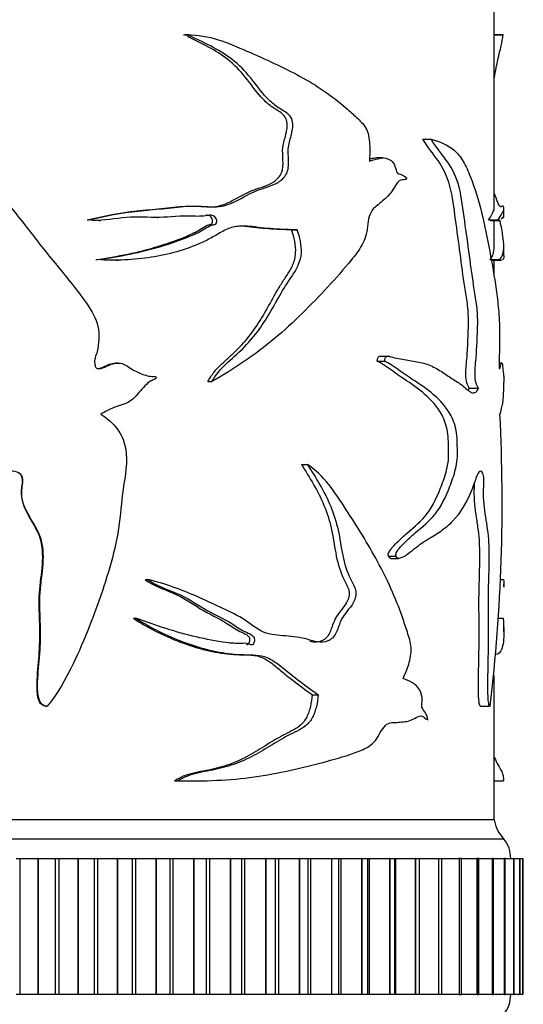
# Model space of a CAD drawing. Units: millimetres. Extents: x 0 to 1226, y 0 to 1149.
# Drawn here: x 796 to 822, y 870 to 920 of the extents above; entities that cross this region are included whole.
import ezdxf
from ezdxf import colors
from ezdxf.entities.mleader import LeaderData, LeaderLine
from ezdxf.math import Vec2, Vec3

# ---------------------------------------------------------------- set-up
doc = ezdxf.new("R2010")
doc.units = ezdxf.units.MM
doc.layers.add('DV2_Défaut', color=7, linetype='Continuous')
doc.layers.add('Défaut', color=7, linetype='Continuous')

# ---------------------------------------------------------------- blocks, each defined once
blk = doc.blocks.new('_DOT')
at = {"color": 0}
blk.add_line((0, 0), (-1, 0), dxfattribs=at)
at = {"color": 0, "const_width": 0.333}
blk.add_lwpolyline([(-0.1665, 0, 1), (0.1665, 0, 1)], format="xyb", close=True, dxfattribs=at)
blk = doc.blocks.new('SE1')
at = {"layer": 'DV2_Défaut', "color": 7, "linetype": 'Continuous'}
for p, q in [((820.724, 910.705), (820.724, 921.195)), ((804.741, 919.66), (804.921, 919.66)), ((805.011, 919.661), (804.827, 919.661)), ((821.184, 919.661), (820.724, 919.661)), ((820.724, 919.66), (821.186, 919.66)), ((817.053, 914.286), (817.48, 914.286)), ((815.003, 913.318), (814.62, 913.318)), ((821.224, 910.26), (821.224, 910.716)), ((799.776, 910.127), (799.857, 910.127)), ((800.369, 910.1), (800.463, 910.1)), ((803.389, 910.256), (803.416, 910.256)), ((820.439, 910.127), (820.933, 910.127)), ((820.521, 910.101), (821.023, 910.101)), ((820.724, 908.791), (820.724, 910.101)), ((821.171, 910.257), (821.227, 910.257)), ((810.302, 909.611), (810.593, 909.611)), ((821.224, 908.301), (821.224, 908.776)), ((800.224, 908.084), (800.314, 908.084)), ((801.275, 908.056), (801.388, 908.056)), ((820.503, 908.084), (820.999, 908.084)), ((820.597, 908.054), (821.101, 908.054)), ((820.724, 907.214), (820.724, 908.054)), ((814.712, 902.857), (815.091, 902.857)), ((815.347, 903.103), (814.957, 903.103)), ((801.371, 902.76), (801.259, 902.76)), ((821.121, 902.76), (820.978, 902.76)), ((805.992, 901.804), (806.197, 901.804)), ((819.446, 901.465), (819.92, 901.465)), ((810.809, 897.535), (811.111, 897.535)), ((815.287, 892.816), (815.678, 892.816)), ((815.409, 892.701), (815.808, 892.701)), ((802.756, 891.622), (802.896, 891.622)), ((821.047, 891.622), (821.214, 891.622)), ((821.224, 891.247), (821.224, 891.397)), ((802.16, 889.623), (802.288, 889.623)), ((820.954, 889.623), (821.188, 889.623)), ((821.224, 888.916), (821.224, 889.191)), ((820.724, 879.245), (820.724, 886.669)), ((811.355, 885.683), (811.667, 885.683)), ((797.676, 885.092), (797.716, 885.092)), ((820.028, 885.092), (820.521, 885.092)), ((804.269, 881.247), (804.44, 881.247)), ((804.882, 881.243), (805.067, 881.243)), ((820.724, 881.247), (821.209, 881.247)), ((820.724, 881.243), (821.18, 881.243)), ((820.724, 879.245), (770.724, 879.245)), ((820.724, 879.245), (770.724, 879.245)), ((821.224, 878.245), (770.224, 878.245)), ((796.128, 877.245), (796.306, 877.245)), ((796.306, 877.245), (797.245, 877.245)), ((796.306, 877.245), (796.306, 870.245)), ((797.265, 877.245), (797.245, 877.245)), ((797.245, 877.245), (797.245, 870.245)), ((797.265, 877.245), (798.137, 877.245)), ((797.265, 877.245), (797.265, 870.245)), ((798.137, 877.245), (798.314, 877.245)), ((798.137, 877.245), (798.137, 870.245)), ((798.314, 877.245), (799.29, 877.245)), ((798.314, 877.245), (798.314, 870.245)), ((799.311, 877.245), (799.29, 877.245)), ((799.29, 877.245), (799.29, 870.245)), ((799.311, 877.245), (800.131, 877.245)), ((799.311, 877.245), (799.311, 870.245)), ((800.131, 877.245), (800.306, 877.245)), ((800.131, 877.245), (800.131, 870.245)), ((800.306, 877.245), (801.315, 877.245)), ((800.306, 877.245), (800.306, 870.245)), ((801.335, 877.245), (801.315, 877.245)), ((801.315, 877.245), (801.315, 870.245)), ((801.335, 877.245), (802.098, 877.245)), ((801.335, 877.245), (801.335, 870.245)), ((802.098, 877.245), (802.271, 877.245)), ((802.098, 877.245), (802.098, 870.245)), ((802.271, 877.245), (803.305, 877.245)), ((802.271, 877.245), (802.271, 870.245)), ((803.325, 877.245), (803.305, 877.245)), ((803.305, 877.245), (803.305, 870.245)), ((803.325, 877.245), (804.028, 877.245)), ((803.325, 877.245), (803.325, 870.245)), ((804.028, 877.245), (804.196, 877.245)), ((804.028, 877.245), (804.028, 870.245)), ((804.196, 877.245), (805.25, 877.245)), ((804.196, 877.245), (804.196, 870.245)), ((805.269, 877.245), (805.25, 877.245)), ((805.25, 877.245), (805.25, 870.245)), ((805.269, 877.245), (805.907, 877.245)), ((805.269, 877.245), (805.269, 870.245)), ((805.907, 877.245), (806.07, 877.245)), ((805.907, 877.245), (805.907, 870.245)), ((806.07, 877.245), (807.138, 877.245)), ((806.07, 877.245), (806.07, 870.245)), ((807.156, 877.245), (807.138, 877.245)), ((807.138, 877.245), (807.138, 870.245)), ((807.156, 877.245), (807.725, 877.245)), ((807.156, 877.245), (807.156, 870.245)), ((807.725, 877.245), (807.882, 877.245)), ((807.725, 877.245), (807.725, 870.245)), ((807.882, 877.245), (808.957, 877.245)), ((807.882, 877.245), (807.882, 870.245)), ((808.974, 877.245), (808.957, 877.245)), ((808.957, 877.245), (808.957, 870.245)), ((808.974, 877.245), (809.474, 877.245)), ((808.974, 877.245), (808.974, 870.245)), ((809.474, 877.245), (809.621, 877.245)), ((809.474, 870.245), (809.474, 877.245)), ((809.621, 877.245), (810.696, 877.245)), ((809.621, 877.245), (809.621, 870.245)), ((810.713, 877.245), (810.696, 877.245)), ((810.696, 877.245), (810.696, 870.245)), ((810.713, 877.245), (811.147, 877.245)), ((810.713, 877.245), (810.713, 870.245)), ((811.147, 877.245), (811.277, 877.245)), ((811.147, 870.245), (811.147, 877.245)), ((811.277, 877.245), (812.345, 877.245)), ((811.277, 877.245), (811.277, 870.245)), ((812.361, 877.245), (812.345, 877.245)), ((812.345, 877.245), (812.345, 870.245)), ((812.361, 877.245), (812.734, 877.245)), ((812.361, 877.245), (812.361, 870.245)), ((812.734, 877.245), (812.838, 877.245)), ((812.734, 870.245), (812.734, 877.245)), ((812.838, 877.245), (813.895, 877.245)), ((812.838, 877.245), (812.838, 870.245)), ((813.91, 877.245), (813.895, 877.245)), ((813.895, 877.245), (813.895, 870.245)), ((813.91, 877.245), (814.224, 877.245)), ((813.91, 877.245), (813.91, 870.245)), ((814.224, 877.245), (814.297, 877.245)), ((814.224, 870.245), (814.224, 877.245)), ((814.297, 877.245), (815.335, 877.245)), ((814.297, 877.245), (814.297, 870.245)), ((815.349, 877.245), (815.335, 877.245)), ((815.335, 877.245), (815.335, 870.245)), ((815.349, 877.245), (815.608, 877.245)), ((815.349, 877.245), (815.349, 870.245)), ((815.608, 877.245), (815.644, 877.245)), ((815.608, 870.245), (815.608, 877.245)), ((815.644, 877.245), (816.657, 877.245)), ((815.644, 877.245), (815.644, 870.245)), ((816.67, 877.245), (816.657, 877.245)), ((816.657, 877.245), (816.657, 870.245)), ((816.67, 877.245), (816.879, 877.245)), ((816.67, 877.245), (816.67, 870.245)), ((816.872, 877.245), (817.854, 877.245)), ((816.879, 870.245), (816.879, 877.245)), ((817.865, 877.245), (817.854, 877.245)), ((817.854, 877.245), (817.854, 870.245)), ((817.865, 877.245), (818.029, 877.245)), ((817.865, 877.245), (817.865, 870.245)), ((818.029, 870.245), (818.029, 877.245)), ((818.04, 877.245), (818.917, 877.245)), ((818.927, 877.245), (818.917, 877.245)), ((818.917, 877.245), (818.917, 870.245)), ((819.051, 877.245), (818.927, 877.245)), ((818.927, 877.245), (818.927, 870.245)), ((819.051, 870.245), (819.051, 877.245)), ((819.061, 877.245), (819.841, 877.245)), ((819.849, 877.245), (819.841, 877.245)), ((819.841, 877.245), (819.841, 870.245)), ((819.939, 877.245), (819.849, 877.245)), ((819.849, 877.245), (819.849, 870.245)), ((819.939, 870.245), (819.939, 877.245)), ((819.947, 877.245), (820.619, 877.245)), ((820.626, 877.245), (820.619, 877.245)), ((820.619, 877.245), (820.619, 870.245)), ((820.687, 877.245), (820.626, 877.245)), ((820.626, 877.245), (820.626, 870.245)), ((820.687, 870.245), (820.687, 877.245)), ((820.693, 877.245), (821.248, 877.245)), ((821.254, 877.245), (821.248, 877.245)), ((821.248, 877.245), (821.248, 870.245)), ((821.29, 877.245), (821.254, 877.245)), ((821.254, 877.245), (821.254, 870.245)), ((821.29, 870.245), (821.29, 877.245)), ((821.296, 877.245), (821.724, 877.245)), ((821.728, 877.245), (821.724, 877.245)), ((821.724, 877.245), (821.724, 870.245)), ((821.746, 877.245), (821.728, 877.245)), ((821.728, 877.245), (821.728, 870.245)), ((821.746, 870.245), (821.746, 877.245)), ((821.75, 877.245), (822.043, 877.245)), ((822.045, 877.245), (822.043, 877.245)), ((822.043, 877.245), (822.204, 877.245)), ((822.043, 877.245), (822.043, 870.245)), ((822.052, 877.245), (822.045, 877.245)), ((822.045, 877.245), (822.045, 870.245)), ((822.052, 870.245), (822.052, 877.245)), ((822.205, 877.245), (822.204, 877.245)), ((822.204, 877.245), (822.204, 870.245)), ((822.205, 877.245), (822.206, 877.245)), ((822.205, 877.245), (822.205, 877.245)), ((822.205, 877.245), (822.205, 870.245)), ((822.205, 870.245), (822.205, 877.245)), ((822.206, 870.245), (822.206, 877.245)), ((796.306, 870.245), (796.128, 870.245)), ((797.245, 870.245), (796.306, 870.245)), ((797.265, 870.245), (797.245, 870.245)), ((798.137, 870.245), (797.265, 870.245)), ((798.314, 870.245), (798.137, 870.245)), ((799.29, 870.245), (798.314, 870.245)), ((799.311, 870.245), (799.29, 870.245)), ((800.131, 870.245), (799.311, 870.245)), ((800.306, 870.245), (800.131, 870.245)), ((801.315, 870.245), (800.306, 870.245)), ((801.335, 870.245), (801.315, 870.245)), ((802.098, 870.245), (801.335, 870.245)), ((802.271, 870.245), (802.098, 870.245)), ((803.305, 870.245), (802.271, 870.245)), ((803.325, 870.245), (803.305, 870.245)), ((804.028, 870.245), (803.325, 870.245)), ((804.196, 870.245), (804.028, 870.245)), ((805.25, 870.245), (804.196, 870.245)), ((805.269, 870.245), (805.25, 870.245)), ((805.907, 870.245), (805.269, 870.245)), ((806.07, 870.245), (805.907, 870.245)), ((807.138, 870.245), (806.07, 870.245)), ((807.156, 870.245), (807.138, 870.245)), ((807.725, 870.245), (807.156, 870.245)), ((807.882, 870.245), (807.725, 870.245)), ((808.957, 870.245), (807.882, 870.245)), ((808.974, 870.245), (808.957, 870.245)), ((809.474, 870.245), (808.974, 870.245)), ((809.621, 870.245), (809.474, 870.245)), ((810.696, 870.245), (809.621, 870.245)), ((810.713, 870.245), (810.696, 870.245)), ((811.147, 870.245), (810.713, 870.245)), ((811.277, 870.245), (811.147, 870.245)), ((812.345, 870.245), (811.277, 870.245)), ((812.361, 870.245), (812.345, 870.245)), ((812.734, 870.245), (812.361, 870.245)), ((812.838, 870.245), (812.734, 870.245)), ((813.895, 870.245), (812.838, 870.245)), ((813.91, 870.245), (813.895, 870.245)), ((814.224, 870.245), (813.91, 870.245)), ((814.297, 870.245), (814.224, 870.245)), ((815.335, 870.245), (814.297, 870.245)), ((815.349, 870.245), (815.335, 870.245)), ((815.608, 870.245), (815.349, 870.245)), ((815.644, 870.245), (815.608, 870.245)), ((816.657, 870.245), (815.644, 870.245)), ((816.67, 870.245), (816.657, 870.245)), ((816.879, 870.245), (816.67, 870.245)), ((817.854, 870.245), (816.872, 870.245)), ((817.865, 870.245), (817.854, 870.245)), ((818.029, 870.245), (817.865, 870.245)), ((818.917, 870.245), (818.04, 870.245)), ((818.927, 870.245), (818.917, 870.245)), ((818.927, 870.245), (819.051, 870.245)), ((819.841, 870.245), (819.061, 870.245)), ((819.849, 870.245), (819.841, 870.245)), ((819.849, 870.245), (819.939, 870.245)), ((820.619, 870.245), (819.947, 870.245)), ((820.626, 870.245), (820.619, 870.245)), ((820.626, 870.245), (820.687, 870.245)), ((821.248, 870.245), (820.693, 870.245)), ((821.254, 870.245), (821.248, 870.245)), ((821.254, 870.245), (821.29, 870.245)), ((821.724, 870.245), (821.296, 870.245)), ((821.728, 870.245), (821.724, 870.245)), ((821.728, 870.245), (821.746, 870.245)), ((822.043, 870.245), (821.75, 870.245)), ((822.045, 870.245), (822.043, 870.245)), ((822.045, 870.245), (822.052, 870.245)), ((822.204, 870.245), (822.054, 870.245)), ((822.205, 870.245), (822.204, 870.245)), ((822.205, 870.245), (822.205, 870.245)), ((822.206, 870.245), (822.205, 870.245))]:
    blk.add_line(p, q, dxfattribs=at)
for centre, radius, start, end in [((731.68, 895.569), 89.456, 353.2741, 2.92121), ((822.692, 879.603), 2, 190.3342, 222.7959), ((820.075, 877.281), 1.5, 358.6093, 39.9708), ((820.075, 870.208), 1.5, 320.0292, 1.3907)]:
    blk.add_arc(centre, radius, start, end, dxfattribs=at)
for points, knots in [([(799.857, 910.127), (800.703, 910.339), (801.553, 910.497), (802.817, 910.63), (803.237, 910.665), (804.067, 910.751), (804.479, 910.804), (805.301, 910.856), (805.715, 910.83), (806.328, 910.802), (806.529, 910.802), (806.918, 910.875), (807.106, 910.947), (807.658, 911.208), (808.015, 911.417), (808.74, 911.743), (809.125, 911.818), (809.649, 912.074), (809.818, 912.197), (810.077, 912.537), (810.141, 912.773), (810.147, 913.237), (810.116, 913.471), (810.127, 913.933), (810.191, 914.157), (810.315, 914.606), (810.37, 914.835), (810.354, 915.197), (810.326, 915.316), (810.206, 915.509), (810.124, 915.58), (809.868, 915.764), (809.681, 915.856), (809.336, 916.108), (809.175, 916.257), (808.724, 916.737), (808.463, 917.109), (807.897, 917.806), (807.584, 918.116), (806.545, 918.926), (805.736, 919.29), (804.921, 919.66)], [0, 0, 0, 0, 0.125, 0.125, 0.1875, 0.1875, 0.25, 0.25, 0.3125, 0.3125, 0.34375, 0.34375, 0.375, 0.375, 0.4375, 0.4375, 0.5, 0.5, 0.53125, 0.53125, 0.5625, 0.5625, 0.59375, 0.59375, 0.625, 0.625, 0.65625, 0.65625, 0.671875, 0.671875, 0.6875, 0.6875, 0.71875, 0.71875, 0.75, 0.75, 0.8125, 0.8125, 0.875, 0.875, 1, 1, 1, 1]), ([(804.921, 919.66), (806.025, 919.681), (807.04, 919.243), (808.954, 918.402), (809.88, 917.99), (811.596, 917.051), (812.387, 916.515), (813.291, 915.733), (813.468, 915.571), (813.813, 915.238), (813.996, 915.084), (814.249, 914.628), (814.292, 914.322), (814.334, 913.74), (814.326, 913.449), (814.302, 913.157)], [0, 0, 0, 0, 0.25, 0.25, 0.5, 0.5, 0.75, 0.75, 0.8125, 0.8125, 0.875, 0.875, 0.9375, 0.9375, 1, 1, 1, 1]), ([(820.725, 917.399), (820.728, 917.418), (820.732, 917.438), (820.799, 917.806), (820.862, 918.116), (821.041, 918.926), (821.138, 919.29), (821.186, 919.66)], [0, 0, 0, 0, 0.018263, 0.018263, 0.345508, 0.345508, 1, 1, 1, 1]), ([(799.776, 910.127), (800.627, 910.344), (801.484, 910.504), (802.757, 910.638), (803.178, 910.674), (804.014, 910.765), (804.427, 910.817), (805.255, 910.858), (805.677, 910.809), (806.289, 910.804), (806.488, 910.823), (806.869, 910.938), (807.054, 911.026), (807.599, 911.31), (807.956, 911.513), (808.681, 911.812), (809.067, 911.871), (809.547, 912.21), (809.695, 912.36), (809.863, 912.754), (809.867, 912.988), (809.847, 913.433), (809.824, 913.657), (809.879, 914.095), (809.953, 914.308), (810.058, 914.743), (810.099, 914.976), (810.019, 915.419), (809.86, 915.574), (809.53, 915.797), (809.355, 915.891), (809.034, 916.14), (808.884, 916.284), (808.454, 916.758), (808.2, 917.127), (807.652, 917.812), (807.35, 918.117), (806.405, 918.869), (805.684, 919.221), (804.944, 919.566)], [0, 0, 0, 0, 0.126324, 0.126324, 0.189485, 0.189485, 0.252647, 0.252647, 0.315809, 0.315809, 0.34739, 0.34739, 0.378971, 0.378971, 0.442133, 0.442133, 0.505294, 0.505294, 0.536875, 0.536875, 0.568456, 0.568456, 0.600037, 0.600037, 0.631618, 0.631618, 0.663199, 0.663199, 0.69478, 0.69478, 0.726361, 0.726361, 0.757942, 0.757942, 0.821103, 0.821103, 0.884265, 0.884265, 1, 1, 1, 1]), ([(789.796, 914.286), (790.612, 914.162), (791.44, 914.003), (792.613, 913.567), (792.994, 913.382), (793.69, 912.898), (794.005, 912.619), (794.944, 911.775), (795.529, 911.16), (796.604, 909.855), (797.099, 909.172), (798.157, 907.859), (798.703, 907.216), (799.472, 906.216), (799.73, 905.884), (800.168, 905.161), (800.347, 904.752), (800.387, 904.1), (800.372, 903.882), (800.336, 903.56), (800.321, 903.453), (800.269, 903.244), (800.223, 903.143), (800.151, 902.937), (800.153, 902.828), (800.18, 902.667), (800.184, 902.612), (800.225, 902.51), (800.281, 902.482), (800.553, 902.453), (800.746, 902.591), (801.144, 902.751), (801.368, 902.79), (801.781, 902.678), (801.947, 902.52), (802.323, 902.309), (802.518, 902.218), (802.825, 902.118), (802.93, 902.094), (803.089, 902.072), (803.142, 902.068), (803.249, 902.065), (803.31, 902.065), (803.346, 902.023)], [0, 0, 0, 0, 0.125, 0.125, 0.1875, 0.1875, 0.25, 0.25, 0.375, 0.375, 0.5, 0.5, 0.625, 0.625, 0.6875, 0.6875, 0.75, 0.75, 0.78125, 0.78125, 0.796875, 0.796875, 0.8125, 0.8125, 0.828125, 0.828125, 0.835938, 0.835938, 0.84375, 0.84375, 0.875, 0.875, 0.90625, 0.90625, 0.9375, 0.9375, 0.96875, 0.96875, 0.984375, 0.984375, 0.992188, 0.992188, 1, 1, 1, 1]), ([(819.446, 901.465), (819.402, 901.533), (819.359, 901.619), (819.292, 901.85), (819.271, 902.002), (819.266, 902.464), (819.305, 902.763), (819.349, 903.368), (819.364, 903.675), (819.39, 904.29), (819.403, 904.598), (819.403, 905.216), (819.383, 905.53), (819.307, 906.106), (819.258, 906.382), (819.126, 907.231), (819.05, 907.815), (818.897, 908.984), (818.818, 909.57), (818.653, 910.737), (818.59, 911.342), (818.308, 912.4), (818.085, 912.825), (817.586, 913.539), (817.31, 913.867), (817.053, 914.286)], [0, 0, 0, 0, 0.03125, 0.03125, 0.0625, 0.0625, 0.125, 0.125, 0.1875, 0.1875, 0.25, 0.25, 0.3125, 0.3125, 0.375, 0.375, 0.5, 0.5, 0.625, 0.625, 0.75, 0.75, 0.875, 0.875, 1, 1, 1, 1]), ([(817.48, 914.286), (817.917, 914.162), (818.319, 914.003), (818.837, 913.567), (818.996, 913.382), (819.273, 912.898), (819.392, 912.619), (819.731, 911.775), (819.921, 911.16), (820.239, 909.855), (820.371, 909.172), (820.623, 907.859), (820.736, 907.216), (820.872, 906.216), (820.914, 905.884), (820.979, 905.161), (821.003, 904.752), (821.008, 904.1), (821.006, 903.882), (821.002, 903.56), (821, 903.453), (820.993, 903.244), (820.986, 903.143), (820.976, 902.937), (820.976, 902.828), (820.98, 902.667), (820.981, 902.612), (820.986, 902.51), (820.994, 902.482), (821.031, 902.453), (821.054, 902.591), (821.09, 902.724), (821.105, 902.759), (821.118, 902.76)], [0, 0, 0, 0, 0.139551, 0.139551, 0.209327, 0.209327, 0.279103, 0.279103, 0.418654, 0.418654, 0.558205, 0.558205, 0.697756, 0.697756, 0.767532, 0.767532, 0.837308, 0.837308, 0.872196, 0.872196, 0.889639, 0.889639, 0.907083, 0.907083, 0.924527, 0.924527, 0.933249, 0.933249, 0.941971, 0.941971, 0.976859, 0.976859, 1, 1, 1, 1]), ([(819.92, 901.465), (819.875, 901.534), (819.831, 901.621), (819.761, 901.858), (819.741, 902.015), (819.738, 902.49), (819.779, 902.796), (819.824, 903.416), (819.839, 903.73), (819.866, 904.36), (819.88, 904.675), (819.873, 905.309), (819.846, 905.622), (819.763, 906.198), (819.713, 906.477), (819.58, 907.339), (819.502, 907.93), (819.343, 909.112), (819.261, 909.703), (819.091, 910.883), (819.019, 911.499), (818.713, 912.504), (818.49, 912.889), (817.999, 913.567), (817.731, 913.885), (817.48, 914.286)], [0, 0, 0, 0, 0.03125, 0.03125, 0.0625, 0.0625, 0.125, 0.125, 0.1875, 0.1875, 0.25, 0.25, 0.3125, 0.3125, 0.375, 0.375, 0.5, 0.5, 0.625, 0.625, 0.75, 0.75, 0.875, 0.875, 1, 1, 1, 1]), ([(814.302, 913.157), (814.495, 913.214), (814.684, 913.282), (815.06, 913.335), (815.255, 913.315), (815.499, 913.122), (815.575, 913.029), (815.666, 912.78), (815.674, 912.605), (815.836, 912.485), (815.926, 912.479), (816.092, 912.395), (816.171, 912.331), (816.236, 912.234)], [0, 0, 0, 0, 0.25, 0.25, 0.5, 0.5, 0.625, 0.625, 0.75, 0.75, 0.875, 0.875, 1, 1, 1, 1]), ([(814.302, 913.268), (814.366, 913.285), (814.429, 913.299), (814.536, 913.315), (814.579, 913.318), (814.623, 913.319)], [0, 0, 0, 0, 0.596156, 0.596156, 1, 1, 1, 1]), ([(816.236, 912.234), (816.136, 912.178), (816.028, 912.199), (815.814, 912.155), (815.725, 912.029), (815.57, 911.777), (815.496, 911.644), (815.328, 911.414), (815.23, 911.324), (815.03, 911.149), (814.93, 911.059), (814.726, 910.883), (814.616, 910.812), (814.419, 910.616), (814.344, 910.469), (814.245, 910.144), (814.223, 909.967), (814.187, 909.614), (814.163, 909.441), (814.058, 909.115), (813.987, 908.965), (813.753, 908.548), (813.563, 908.304), (812.984, 907.587), (812.574, 907.128), (811.306, 905.758), (810.411, 904.852), (808.439, 903.189), (807.356, 902.47), (806.197, 901.804)], [0, 0, 0, 0, 0.03125, 0.03125, 0.0625, 0.0625, 0.09375, 0.09375, 0.125, 0.125, 0.15625, 0.15625, 0.1875, 0.1875, 0.21875, 0.21875, 0.25, 0.25, 0.28125, 0.28125, 0.3125, 0.3125, 0.375, 0.375, 0.5, 0.5, 0.75, 0.75, 1, 1, 1, 1]), ([(820.933, 910.127), (821.062, 910.339), (821.15, 910.497), (821.215, 910.63), (821.225, 910.665), (821.224, 910.751), (821.212, 910.804), (821.164, 910.856), (821.129, 910.83), (821.058, 910.802), (821.032, 910.802), (820.975, 910.875), (820.945, 910.947), (820.857, 911.183), (820.796, 911.359), (820.726, 911.508)], [0, 0, 0, 0, 0.291606, 0.291606, 0.437408, 0.437408, 0.583211, 0.583211, 0.729014, 0.729014, 0.801915, 0.801915, 0.874817, 0.874817, 1, 1, 1, 1]), ([(820.439, 910.127), (820.569, 910.344), (820.656, 910.504), (820.715, 910.633), (820.724, 910.665), (820.724, 910.704)], [0, 0, 0, 0, 0.693615, 0.693615, 1, 1, 1, 1]), ([(800.314, 908.084), (801.433, 908.242), (802.531, 908.454), (804.095, 908.92), (804.606, 909.092), (805.35, 909.406), (805.595, 909.523), (805.941, 909.739), (806.051, 909.823), (806.242, 909.88), (806.312, 909.884), (806.433, 909.945), (806.454, 910.03), (806.423, 910.246), (806.301, 910.359), (806.036, 910.374), (805.902, 910.342), (805.5, 910.297), (805.226, 910.324), (804.404, 910.333), (803.85, 910.252), (802.724, 910.262), (802.154, 910.302), (801.013, 910.164), (800.439, 910.052), (799.857, 910.127)], [0, 0, 0, 0, 0.25, 0.25, 0.375, 0.375, 0.4375, 0.4375, 0.46875, 0.46875, 0.484375, 0.484375, 0.5, 0.5, 0.53125, 0.53125, 0.5625, 0.5625, 0.625, 0.625, 0.75, 0.75, 0.875, 0.875, 1, 1, 1, 1]), ([(800.224, 908.084), (801.338, 908.244), (802.427, 908.459), (803.981, 908.937), (804.49, 909.112), (805.229, 909.438), (805.468, 909.56), (805.804, 909.784), (805.919, 909.852), (806.112, 909.893), (806.186, 909.907), (806.25, 910.031), (806.238, 910.111), (806.191, 910.242), (806.148, 910.302), (806.036, 910.363), (805.972, 910.369), (805.91, 910.366)], [0, 0, 0, 0, 0.471237, 0.471237, 0.706856, 0.706856, 0.824666, 0.824666, 0.88357, 0.88357, 0.913023, 0.913023, 0.942475, 0.942475, 0.971927, 0.971927, 1, 1, 1, 1]), ([(820.999, 908.084), (821.15, 908.242), (821.223, 908.454), (821.225, 908.92), (821.208, 909.092), (821.158, 909.406), (821.137, 909.523), (821.102, 909.739), (821.09, 909.823), (821.068, 909.88), (821.059, 909.884), (821.044, 909.945), (821.041, 910.03), (821.042, 910.102), (821.042, 910.103), (821.042, 910.103)], [0, 0, 0, 0, 0.499941, 0.499941, 0.749911, 0.749911, 0.874896, 0.874896, 0.937389, 0.937389, 0.968635, 0.968635, 0.999881, 0.999881, 1, 1, 1, 1]), ([(821.19, 910.273), (821.176, 910.272), (821.159, 910.263), (821.121, 910.209), (821.102, 910.18), (821.081, 910.155)], [0, 0, 0, 0, 0.558991, 0.558991, 1, 1, 1, 1]), ([(810.593, 909.611), (810.192, 909.625), (809.782, 909.64), (809.158, 909.685), (808.948, 909.704), (808.525, 909.751), (808.313, 909.781), (807.99, 909.807), (807.881, 909.812), (807.663, 909.811), (807.552, 909.804), (807.335, 909.771), (807.229, 909.745), (807.025, 909.673), (806.926, 909.627), (806.633, 909.477), (806.443, 909.358), (806.053, 909.142), (805.854, 909.043), (805.245, 908.767), (804.822, 908.614), (803.964, 908.368), (803.525, 908.274), (802.631, 908.134), (802.174, 908.088), (801.248, 908.046), (800.782, 908.05), (800.314, 908.084)], [0, 0, 0, 0, 0.125, 0.125, 0.1875, 0.1875, 0.25, 0.25, 0.28125, 0.28125, 0.3125, 0.3125, 0.34375, 0.34375, 0.375, 0.375, 0.4375, 0.4375, 0.5, 0.5, 0.625, 0.625, 0.75, 0.75, 0.875, 0.875, 1, 1, 1, 1]), ([(805.992, 901.804), (806.088, 901.976), (806.193, 902.14), (806.43, 902.443), (806.563, 902.581), (806.84, 902.844), (806.983, 902.969), (807.265, 903.224), (807.403, 903.353), (807.801, 903.758), (808.047, 904.045), (808.503, 904.656), (808.71, 904.982), (809.098, 905.659), (809.283, 906.006), (809.572, 906.512), (809.671, 906.679), (809.877, 907.004), (809.985, 907.162), (810.192, 907.485), (810.291, 907.652), (810.406, 907.925), (810.438, 908.019), (810.486, 908.214), (810.501, 908.317), (810.518, 908.623), (810.497, 908.83), (810.422, 909.229), (810.368, 909.422), (810.302, 909.611)], [0, 0, 0, 0, 0.0625, 0.0625, 0.125, 0.125, 0.1875, 0.1875, 0.25, 0.25, 0.375, 0.375, 0.5, 0.5, 0.625, 0.625, 0.6875, 0.6875, 0.75, 0.75, 0.8125, 0.8125, 0.84375, 0.84375, 0.875, 0.875, 0.9375, 0.9375, 1, 1, 1, 1]), ([(806.197, 901.804), (806.396, 902.153), (806.646, 902.456), (807.213, 902.984), (807.511, 903.227), (808.327, 904.043), (808.789, 904.672), (809.38, 905.684), (809.567, 906.029), (809.959, 906.699), (810.175, 907.014), (810.591, 907.655), (810.78, 908.013), (810.825, 908.833), (810.728, 909.235), (810.593, 909.611)], [0, 0, 0, 0, 0.125, 0.125, 0.25, 0.25, 0.5, 0.5, 0.625, 0.625, 0.75, 0.75, 0.875, 0.875, 1, 1, 1, 1]), ([(810.302, 909.611), (809.915, 909.625), (809.519, 909.64), (808.917, 909.683), (808.715, 909.701), (808.307, 909.747), (808.102, 909.777), (807.803, 909.803), (807.712, 909.809), (807.621, 909.811)], [0, 0, 0, 0, 0.450768, 0.450768, 0.676151, 0.676151, 0.901535, 0.901535, 1, 1, 1, 1]), ([(821.224, 908.299), (821.224, 908.263), (821.222, 908.232), (821.21, 908.142), (821.19, 908.097), (821.16, 908.074)], [0, 0, 0, 0, 0.307318, 0.307318, 1, 1, 1, 1]), ([(814.712, 902.857), (814.721, 902.963), (814.749, 903.082), (814.862, 903.133), (814.911, 903.121), (814.96, 903.104)], [0, 0, 0, 0, 0.5813, 0.5813, 1, 1, 1, 1]), ([(815.287, 892.816), (815.244, 892.875), (815.285, 892.982), (815.362, 893.113), (815.405, 893.168), (815.536, 893.327), (815.629, 893.422), (815.903, 893.695), (816.087, 893.861), (816.628, 894.349), (816.984, 894.622), (817.582, 895.413), (817.824, 895.94), (818.137, 896.776), (818.234, 897.061), (818.34, 897.542), (818.369, 897.718), (818.388, 898.074), (818.379, 898.255), (818.373, 898.793), (818.35, 899.154), (818.2, 899.778), (818.082, 900.03), (817.69, 900.665), (817.372, 900.969), (816.691, 901.537), (816.321, 901.781), (815.542, 902.295), (815.155, 902.641), (814.712, 902.857)], [0, 0, 0, 0, 0.015625, 0.015625, 0.03125, 0.03125, 0.0625, 0.0625, 0.125, 0.125, 0.25, 0.25, 0.375, 0.375, 0.4375, 0.4375, 0.46875, 0.46875, 0.5, 0.5, 0.5625, 0.5625, 0.625, 0.625, 0.75, 0.75, 0.875, 0.875, 1, 1, 1, 1]), ([(815.091, 902.857), (815.101, 902.964), (815.131, 903.084), (815.266, 903.141), (815.336, 903.106), (815.537, 903.042), (815.671, 903.013), (816.067, 902.937), (816.323, 902.903), (816.817, 902.819), (817.055, 902.772), (817.504, 902.617), (817.717, 902.508), (818.121, 902.257), (818.313, 902.118), (818.684, 901.878), (818.862, 901.769), (819.197, 901.531), (819.352, 901.372), (819.653, 901.178), (819.81, 901.206), (819.92, 901.465)], [0, 0, 0, 0, 0.03125, 0.03125, 0.0625, 0.0625, 0.125, 0.125, 0.25, 0.25, 0.375, 0.375, 0.5, 0.5, 0.625, 0.625, 0.75, 0.75, 0.875, 0.875, 1, 1, 1, 1]), ([(815.678, 892.816), (815.634, 892.874), (815.677, 892.982), (815.753, 893.111), (815.797, 893.166), (815.93, 893.324), (816.022, 893.417), (816.298, 893.687), (816.483, 893.852), (817.028, 894.333), (817.387, 894.605), (817.991, 895.366), (818.236, 895.872), (818.559, 896.704), (818.661, 896.988), (818.778, 897.465), (818.81, 897.633), (818.841, 897.991), (818.834, 898.172), (818.828, 898.535), (818.828, 898.717), (818.801, 899.073), (818.775, 899.25), (818.667, 899.732), (818.548, 899.992), (818.149, 900.646), (817.825, 900.951), (817.126, 901.525), (816.746, 901.773), (815.945, 902.29), (815.546, 902.64), (815.091, 902.857)], [0, 0, 0, 0, 0.015625, 0.015625, 0.03125, 0.03125, 0.0625, 0.0625, 0.125, 0.125, 0.25, 0.25, 0.375, 0.375, 0.4375, 0.4375, 0.46875, 0.46875, 0.5, 0.5, 0.53125, 0.53125, 0.5625, 0.5625, 0.625, 0.625, 0.75, 0.75, 0.875, 0.875, 1, 1, 1, 1]), ([(800.29, 902.474), (800.303, 902.474), (800.315, 902.475), (800.535, 902.493), (800.716, 902.627), (801.022, 902.736), (801.141, 902.761), (801.259, 902.761)], [0, 0, 0, 0, 0.034857, 0.034857, 0.648552, 0.648552, 1, 1, 1, 1]), ([(821.132, 902.748), (821.134, 902.744), (821.136, 902.739), (821.155, 902.678), (821.167, 902.52), (821.19, 902.309), (821.2, 902.218), (821.212, 902.118), (821.215, 902.094), (821.219, 902.072), (821.22, 902.068), (821.222, 902.065), (821.223, 902.065), (821.223, 902.023)], [0, 0, 0, 0, 0.0319822, 0.0319822, 0.3546548, 0.3546548, 0.6773274, 0.6773274, 0.8386637, 0.8386637, 0.9193319, 0.9193319, 1, 1, 1, 1]), ([(803.346, 902.023), (803.362, 901.989), (803.319, 901.958), (803.258, 901.92), (803.225, 901.905), (803.125, 901.863), (803.056, 901.839), (802.873, 901.725), (802.776, 901.606), (802.571, 901.388), (802.465, 901.282), (802.276, 901.047), (802.174, 900.934), (801.815, 900.673), (801.538, 900.589), (800.98, 900.418), (800.734, 900.261), (800.476, 900.128)], [0, 0, 0, 0, 0.03125, 0.03125, 0.0625, 0.0625, 0.125, 0.125, 0.25, 0.25, 0.375, 0.375, 0.5, 0.5, 0.75, 0.75, 1, 1, 1, 1]), ([(821.223, 902.023), (821.223, 901.989), (821.223, 901.958), (821.222, 901.92), (821.221, 901.905), (821.22, 901.863), (821.218, 901.839), (821.213, 901.725), (821.21, 901.606), (821.202, 901.388), (821.197, 901.282), (821.187, 901.047), (821.181, 900.934), (821.158, 900.673), (821.136, 900.589), (821.081, 900.418), (821.053, 900.261), (821.02, 900.128)], [0, 0, 0, 0, 0.03125, 0.03125, 0.0625, 0.0625, 0.125, 0.125, 0.25, 0.25, 0.375, 0.375, 0.5, 0.5, 0.75, 0.75, 1, 1, 1, 1]), ([(800.476, 900.128), (800.76, 899.945), (801.023, 899.736), (801.464, 899.217), (801.619, 898.911), (801.887, 897.919), (801.777, 897.217), (801.563, 895.861), (801.517, 895.175), (801.342, 893.813), (801.193, 893.146), (800.644, 891.189), (800.188, 889.916), (799.418, 888.036), (799.14, 887.413), (798.509, 886.207), (798.163, 885.622), (797.728, 885.092)], [0, 0, 0, 0, 0.0625, 0.0625, 0.125, 0.125, 0.25, 0.25, 0.375, 0.375, 0.5, 0.5, 0.75, 0.75, 0.875, 0.875, 1, 1, 1, 1]), ([(811.111, 897.535), (811.552, 896.841), (811.996, 896.15), (812.471, 894.986), (812.601, 894.581), (812.786, 893.727), (812.843, 893.286), (813.02, 892.428), (813.146, 892.011), (813.425, 891.461), (813.533, 891.285), (813.638, 890.863), (813.582, 890.627), (813.298, 890.086), (812.986, 889.857), (812.737, 889.26), (812.674, 889.042), (812.481, 888.658), (812.334, 888.516), (811.825, 888.319), (811.462, 888.436), (810.749, 888.64), (810.377, 888.682), (809.617, 888.741), (809.228, 888.742), (808.472, 889.079), (808.136, 889.381), (807.401, 889.829), (807.014, 890.008), (806.228, 890.365), (805.834, 890.552), (804.633, 891.097), (803.79, 891.396), (802.896, 891.622)], [0, 0, 0, 0, 0.125, 0.125, 0.1875, 0.1875, 0.25, 0.25, 0.3125, 0.3125, 0.34375, 0.34375, 0.375, 0.375, 0.4375, 0.4375, 0.46875, 0.46875, 0.5, 0.5, 0.5625, 0.5625, 0.625, 0.625, 0.6875, 0.6875, 0.75, 0.75, 0.8125, 0.8125, 0.875, 0.875, 1, 1, 1, 1]), ([(810.809, 897.535), (811.233, 896.856), (811.657, 896.182), (812.117, 895.059), (812.245, 894.668), (812.432, 893.84), (812.49, 893.404), (812.65, 892.558), (812.755, 892.147), (813.012, 891.581), (813.118, 891.406), (813.232, 891.106), (813.259, 890.996), (813.261, 890.772), (813.233, 890.662), (813.034, 890.172), (812.712, 889.947), (812.442, 889.377), (812.379, 889.158), (812.212, 888.758), (812.091, 888.578), (811.712, 888.373), (811.474, 888.377), (811.233, 888.424)], [0, 0, 0, 0, 0.230896, 0.230896, 0.346345, 0.346345, 0.461793, 0.461793, 0.577241, 0.577241, 0.634965, 0.634965, 0.663827, 0.663827, 0.692689, 0.692689, 0.808137, 0.808137, 0.865861, 0.865861, 0.923585, 0.923585, 1, 1, 1, 1]), ([(816.038, 886.524), (816.149, 886.753), (816.248, 886.993), (816.404, 887.514), (816.473, 887.8), (816.434, 888.387), (816.339, 888.643), (816.177, 889.162), (816.092, 889.419), (815.644, 890.686), (815.214, 891.641), (814.227, 893.46), (813.677, 894.329), (812.545, 896.088), (811.951, 896.998), (811.111, 897.535)], [0, 0, 0, 0, 0.0625, 0.0625, 0.125, 0.125, 0.1875, 0.1875, 0.25, 0.25, 0.5, 0.5, 0.75, 0.75, 1, 1, 1, 1]), ([(797.728, 885.092), (797.603, 885.09), (797.479, 885.146), (797.329, 885.345), (797.292, 885.469), (797.222, 885.832), (797.222, 886.08), (797.247, 886.819), (797.307, 887.31), (797.377, 888.294), (797.382, 888.787), (797.358, 889.775), (797.331, 890.269), (797.364, 891.255), (797.448, 891.744), (797.542, 892.727), (797.545, 893.229), (797.266, 894.168), (796.969, 894.568), (796.617, 895.212), (796.511, 895.439), (796.398, 895.915), (796.408, 896.165), (796.456, 896.533), (796.475, 896.657), (796.455, 896.902), (796.396, 897.024), (796.082, 897.219), (795.807, 897.218), (795.345, 897.052), (795.165, 896.872), (794.821, 896.524), (794.646, 896.354), (793.732, 895.547), (792.918, 895.036), (791.61, 894.417), (791.164, 894.235), (790.262, 893.918), (789.805, 893.784), (788.91, 893.478), (788.477, 893.289), (787.846, 892.976), (787.634, 892.874), (787.306, 892.759), (787.194, 892.727), (787.023, 892.702), (786.966, 892.697), (786.852, 892.716), (786.794, 892.754), (786.79, 892.816)], [0, 0, 0, 0, 0.015625, 0.015625, 0.03125, 0.03125, 0.0625, 0.0625, 0.125, 0.125, 0.1875, 0.1875, 0.25, 0.25, 0.3125, 0.3125, 0.375, 0.375, 0.4375, 0.4375, 0.46875, 0.46875, 0.5, 0.5, 0.515625, 0.515625, 0.53125, 0.53125, 0.5625, 0.5625, 0.59375, 0.59375, 0.625, 0.625, 0.75, 0.75, 0.8125, 0.8125, 0.875, 0.875, 0.9375, 0.9375, 0.96875, 0.96875, 0.984375, 0.984375, 0.992188, 0.992188, 1, 1, 1, 1]), ([(797.689, 885.092), (797.568, 885.09), (797.449, 885.144), (797.303, 885.335), (797.266, 885.454), (797.195, 885.804), (797.193, 886.043), (797.212, 886.758), (797.268, 887.233), (797.339, 888.184), (797.349, 888.66), (797.332, 889.615), (797.306, 890.091), (797.322, 891.53), (797.613, 892.525), (797.385, 893.693), (797.308, 893.922), (797.084, 894.372), (796.945, 894.593), (796.558, 895.261), (796.36, 895.72), (796.414, 896.333), (796.434, 896.455), (796.457, 896.699), (796.463, 896.828), (796.362, 897.054), (796.246, 897.122), (796.008, 897.19), (795.884, 897.197), (795.521, 897.148), (795.311, 896.999), (794.961, 896.657), (794.794, 896.477), (793.901, 895.642), (793.084, 895.101), (791.789, 894.46), (791.342, 894.271), (790.44, 893.941), (789.982, 893.803), (789.083, 893.493), (788.649, 893.305), (788.019, 892.985), (787.809, 892.88), (787.48, 892.762), (787.369, 892.729), (787.222, 892.706), (787.188, 892.702), (787.155, 892.701)], [0, 0, 0, 0, 0.0158, 0.0158, 0.031599, 0.031599, 0.063198, 0.063198, 0.126396, 0.126396, 0.189594, 0.189594, 0.252792, 0.252792, 0.379189, 0.379189, 0.410788, 0.410788, 0.442387, 0.442387, 0.505585, 0.505585, 0.521384, 0.521384, 0.537184, 0.537184, 0.552983, 0.552983, 0.568783, 0.568783, 0.600382, 0.600382, 0.631981, 0.631981, 0.758377, 0.758377, 0.821575, 0.821575, 0.884773, 0.884773, 0.947972, 0.947972, 0.979571, 0.979571, 0.99537, 0.99537, 1, 1, 1, 1]), ([(820.521, 885.092), (820.491, 885.09), (820.461, 885.146), (820.424, 885.345), (820.415, 885.469), (820.397, 885.832), (820.397, 886.08), (820.404, 886.819), (820.419, 887.31), (820.436, 888.294), (820.437, 888.787), (820.431, 889.775), (820.425, 890.269), (820.433, 891.255), (820.454, 891.744), (820.476, 892.727), (820.477, 893.229), (820.409, 894.168), (820.333, 894.568), (820.238, 895.212), (820.208, 895.439), (820.176, 895.915), (820.179, 896.165), (820.192, 896.533), (820.198, 896.657), (820.192, 896.902), (820.176, 897.024), (820.085, 897.219), (820.003, 897.218), (819.857, 897.052), (819.798, 896.872), (819.683, 896.524), (819.622, 896.354), (819.297, 895.547), (818.976, 895.036), (818.391, 894.417), (818.18, 894.235), (817.73, 893.918), (817.489, 893.784), (816.993, 893.478), (816.741, 893.289), (816.356, 892.976), (816.225, 892.874), (816.015, 892.759), (815.943, 892.727), (815.832, 892.702), (815.794, 892.697), (815.719, 892.716), (815.681, 892.754), (815.678, 892.816)], [0, 0, 0, 0, 0.015625, 0.015625, 0.03125, 0.03125, 0.0625, 0.0625, 0.125, 0.125, 0.1875, 0.1875, 0.25, 0.25, 0.3125, 0.3125, 0.375, 0.375, 0.4375, 0.4375, 0.46875, 0.46875, 0.5, 0.5, 0.515625, 0.515625, 0.53125, 0.53125, 0.5625, 0.5625, 0.59375, 0.59375, 0.625, 0.625, 0.75, 0.75, 0.8125, 0.8125, 0.875, 0.875, 0.9375, 0.9375, 0.96875, 0.96875, 0.984375, 0.984375, 0.992188, 0.992188, 1, 1, 1, 1]), ([(820.034, 885.092), (820.006, 885.09), (819.977, 885.144), (819.941, 885.335), (819.932, 885.454), (819.914, 885.804), (819.914, 886.043), (819.919, 886.758), (819.932, 887.233), (819.95, 888.184), (819.953, 888.66), (819.948, 889.615), (819.942, 890.091), (819.946, 891.53), (820.017, 892.525), (819.961, 893.693), (819.943, 893.922), (819.886, 894.372), (819.85, 894.593), (819.747, 895.261), (819.69, 895.72), (819.705, 896.333), (819.711, 896.455), (819.714, 896.589), (819.714, 896.601), (819.715, 896.613)], [0, 0, 0, 0, 0.030214, 0.030214, 0.060427, 0.060427, 0.120854, 0.120854, 0.241709, 0.241709, 0.362563, 0.362563, 0.483417, 0.483417, 0.725126, 0.725126, 0.785553, 0.785553, 0.84598, 0.84598, 0.966834, 0.966834, 0.997048, 0.997048, 1, 1, 1, 1]), ([(815.412, 892.701), (815.396, 892.701), (815.381, 892.702), (815.328, 892.715), (815.289, 892.754), (815.287, 892.816)], [0, 0, 0, 0, 0.29093, 0.29093, 1, 1, 1, 1]), ([(802.896, 891.622), (803.351, 891.281), (803.889, 891.114), (804.9, 890.691), (805.352, 890.381), (806.277, 889.829), (806.767, 889.627), (807.441, 889.209), (807.655, 889.048), (808.004, 888.881), (808.126, 888.84), (808.289, 888.733), (808.341, 888.686), (808.391, 888.556), (808.391, 888.479), (808.358, 888.342), (808.318, 888.27), (808.192, 888.248), (808.132, 888.283), (807.95, 888.34), (807.823, 888.33), (807.443, 888.316), (807.189, 888.335), (806.421, 888.433), (805.907, 888.539), (804.362, 888.899), (803.331, 889.236), (802.288, 889.623)], [0, 0, 0, 0, 0.125, 0.125, 0.25, 0.25, 0.375, 0.375, 0.4375, 0.4375, 0.46875, 0.46875, 0.484375, 0.484375, 0.5, 0.5, 0.515625, 0.515625, 0.53125, 0.53125, 0.5625, 0.5625, 0.625, 0.625, 0.75, 0.75, 1, 1, 1, 1]), ([(802.756, 891.622), (803.196, 891.285), (803.718, 891.118), (804.707, 890.698), (805.15, 890.39), (806.054, 889.837), (806.534, 889.635), (807.194, 889.221), (807.403, 889.061), (807.743, 888.889), (807.863, 888.848), (808.026, 888.747), (808.079, 888.705), (808.139, 888.581), (808.144, 888.506), (808.12, 888.368), (808.091, 888.291), (808.016, 888.259), (807.998, 888.256), (807.979, 888.258)], [0, 0, 0, 0, 0.240203, 0.240203, 0.480405, 0.480405, 0.720608, 0.720608, 0.840709, 0.840709, 0.90076, 0.90076, 0.930785, 0.930785, 0.960811, 0.960811, 0.990836, 0.990836, 1, 1, 1, 1]), ([(802.16, 889.623), (802.538, 889.372), (802.931, 889.146), (803.725, 888.742), (804.126, 888.565), (804.933, 888.254), (805.34, 888.122), (806.162, 887.911), (806.579, 887.831), (807.2, 887.761), (807.406, 887.746), (807.817, 887.734), (808.022, 887.738), (808.325, 887.716), (808.424, 887.702), (808.621, 887.658), (808.718, 887.624), (808.909, 887.538), (809.004, 887.485), (809.185, 887.369), (809.272, 887.306), (809.529, 887.108), (809.693, 886.966), (810.025, 886.692), (810.191, 886.56), (810.692, 886.172), (811.026, 885.927), (811.355, 885.683)], [0, 0, 0, 0, 0.125, 0.125, 0.25, 0.25, 0.375, 0.375, 0.5, 0.5, 0.5625, 0.5625, 0.625, 0.625, 0.65625, 0.65625, 0.6875, 0.6875, 0.71875, 0.71875, 0.75, 0.75, 0.8125, 0.8125, 0.875, 0.875, 1, 1, 1, 1]), ([(802.288, 889.623), (803.061, 889.12), (803.881, 888.721), (805.524, 888.1), (806.365, 887.88), (807.625, 887.739), (808.045, 887.752), (808.66, 887.711), (808.86, 887.673), (809.249, 887.508), (809.436, 887.386), (809.966, 886.989), (810.299, 886.697), (810.986, 886.175), (811.33, 885.928), (811.667, 885.683)], [0, 0, 0, 0, 0.25, 0.25, 0.5, 0.5, 0.625, 0.625, 0.6875, 0.6875, 0.75, 0.75, 0.875, 0.875, 1, 1, 1, 1]), ([(821.188, 889.623), (821.231, 889.12), (821.238, 888.721), (821.158, 888.1), (821.07, 887.88), (820.899, 887.768), (820.869, 887.758), (820.836, 887.752)], [0, 0, 0, 0, 0.455357, 0.455357, 0.910713, 0.910713, 1, 1, 1, 1]), ([(817.314, 884.402), (817.29, 884.539), (817.243, 884.655), (817.129, 884.848), (817.052, 884.914), (816.968, 885.155), (817.025, 885.307), (817.018, 885.594), (816.981, 885.731), (816.832, 886.065), (816.681, 886.2), (816.37, 886.391), (816.205, 886.452), (816.038, 886.524)], [0, 0, 0, 0, 0.125, 0.125, 0.25, 0.25, 0.375, 0.375, 0.5, 0.5, 0.75, 0.75, 1, 1, 1, 1]), ([(811.355, 885.683), (811.339, 885.48), (811.31, 885.282), (811.245, 884.992), (811.219, 884.896), (811.156, 884.709), (811.119, 884.617), (811.033, 884.447), (810.983, 884.368), (810.868, 884.223), (810.804, 884.159), (810.602, 883.988), (810.454, 883.899), (810.149, 883.737), (809.992, 883.663), (809.683, 883.5), (809.53, 883.412), (809.071, 883.138), (808.767, 882.94), (808.142, 882.567), (807.818, 882.393), (807.147, 882.107), (806.8, 881.989), (806.262, 881.85), (806.08, 881.811), (805.711, 881.741), (805.525, 881.709), (805.156, 881.628), (804.972, 881.579), (804.615, 881.44), (804.441, 881.35), (804.269, 881.247)], [0, 0, 0, 0, 0.0625, 0.0625, 0.09375, 0.09375, 0.125, 0.125, 0.15625, 0.15625, 0.1875, 0.1875, 0.25, 0.25, 0.3125, 0.3125, 0.375, 0.375, 0.5, 0.5, 0.625, 0.625, 0.75, 0.75, 0.8125, 0.8125, 0.875, 0.875, 0.9375, 0.9375, 1, 1, 1, 1]), ([(811.667, 885.683), (811.651, 885.478), (811.622, 885.277), (811.553, 884.984), (811.526, 884.887), (811.461, 884.699), (811.422, 884.606), (811.332, 884.436), (811.281, 884.357), (811.162, 884.213), (811.095, 884.15), (810.889, 883.981), (810.738, 883.893), (810.428, 883.732), (810.269, 883.659), (809.955, 883.496), (809.799, 883.408), (809.331, 883.134), (809.021, 882.936), (808.384, 882.563), (808.055, 882.391), (807.366, 882.103), (807.012, 881.986), (806.464, 881.848), (806.279, 881.81), (805.904, 881.74), (805.715, 881.708), (805.34, 881.627), (805.154, 881.578), (804.791, 881.439), (804.614, 881.35), (804.44, 881.247)], [0, 0, 0, 0, 0.0625, 0.0625, 0.09375, 0.09375, 0.125, 0.125, 0.15625, 0.15625, 0.1875, 0.1875, 0.25, 0.25, 0.3125, 0.3125, 0.375, 0.375, 0.5, 0.5, 0.625, 0.625, 0.75, 0.75, 0.8125, 0.8125, 0.875, 0.875, 0.9375, 0.9375, 1, 1, 1, 1]), ([(804.44, 881.247), (805.807, 881.229), (807.124, 881.275), (809.623, 881.634), (810.799, 881.91), (812.449, 882.344), (812.979, 882.494), (813.738, 882.755), (813.987, 882.848), (814.329, 883.059), (814.439, 883.139), (814.64, 883.349), (814.725, 883.486), (814.957, 883.912), (815.141, 884.184), (815.487, 884.267), (815.606, 884.254), (815.835, 884.27), (815.948, 884.283), (816.171, 884.301), (816.281, 884.312), (816.495, 884.388), (816.6, 884.454), (816.808, 884.568), (816.91, 884.627), (817.063, 884.568), (817.114, 884.517), (817.215, 884.435), (817.265, 884.413), (817.314, 884.402)], [0, 0, 0, 0, 0.25, 0.25, 0.5, 0.5, 0.625, 0.625, 0.6875, 0.6875, 0.71875, 0.71875, 0.75, 0.75, 0.8125, 0.8125, 0.84375, 0.84375, 0.875, 0.875, 0.90625, 0.90625, 0.9375, 0.9375, 0.96875, 0.96875, 0.984375, 0.984375, 1, 1, 1, 1]), ([(820.736, 882.462), (820.77, 882.385), (820.803, 882.313), (820.902, 882.103), (820.963, 881.986), (821.04, 881.848), (821.064, 881.81), (821.107, 881.74), (821.126, 881.708), (821.158, 881.627), (821.172, 881.578), (821.194, 881.439), (821.203, 881.35), (821.209, 881.247)], [0, 0, 0, 0, 0.133007, 0.133007, 0.422005, 0.422005, 0.566504, 0.566504, 0.711002, 0.711002, 0.855501, 0.855501, 1, 1, 1, 1])]:
    blk.add_open_spline(points, degree=3, knots=knots, dxfattribs=at)
for points in [[(821.02, 910.108), (820.994, 910.097), (820.965, 910.1), (820.933, 910.127)], [(820.503, 908.084), (820.653, 908.243), (820.725, 908.458), (820.724, 908.775)], [(821.098, 908.053), (821.07, 908.054), (821.036, 908.064), (820.999, 908.084)], [(819.39, 901.357), (819.409, 901.387), (819.428, 901.423), (819.446, 901.465)], [(821.214, 891.622), (821.22, 891.458), (821.224, 891.335), (821.224, 891.227)], [(821.209, 881.247), (821.201, 881.244), (821.191, 881.243), (821.177, 881.244)]]:
    blk.add_open_spline(points, degree=3, dxfattribs=at)

msp = doc.modelspace()

# ---------------------------------------------------------------- block references
at = {"layer": 'Défaut'}
msp.add_blockref('SE1', (0, 0), dxfattribs=at)

# ---------------------------------------------------------------- leaders
at = {"layer": 'Défaut', "color": 7, "linetype": 'Continuous'}
ml = msp.add_multileader_mtext('Standard', dxfattribs=at)
ml.set_content('{\\pxsm0.9;\\fSolid Edge ISO|b1||i0||c0|p34;\\W1.;07/01/2021\\P}', color=256)
ml.set_leader_properties()
ml.set_arrow_properties(name='DOT')
ml.build(insert=Vec2(0, 0))
ml.multileader.update_dxf_attribs({"leader_type": 0, "dogleg_length": 0, "arrow_head_size": 12})
ctx = ml.context
ctx.base_point, ctx.char_height, ctx.arrow_head_size, ctx.landing_gap_size = Vec3(995.408, 1141.689), 12, 12, 4.2
notes = []
notes.append((ctx, [(0, (0, 0, 0), (0, 0), (1, 0), 1, [])]))
ctx.mtext.insert = Vec3(997.408, 1147.809)
for ctx, leaders in notes:
    for number, flags, end, landing, length, lines in leaders:
        leader = LeaderData()
        leader.index, (leader.has_last_leader_line, leader.has_dogleg_vector, leader.attachment_direction) = number, flags
        leader.last_leader_point, leader.dogleg_vector, leader.dogleg_length = Vec3(end), Vec3(landing), length
        for number, points, colour, breaks in lines:
            line = LeaderLine()
            line.index, line.vertices, line.color, line.breaks = number, Vec3.list(points), colors.encode_raw_color(colour), breaks
            leader.lines.append(line)
        ctx.leaders.append(leader)

doc.saveas('drawing.dxf')
